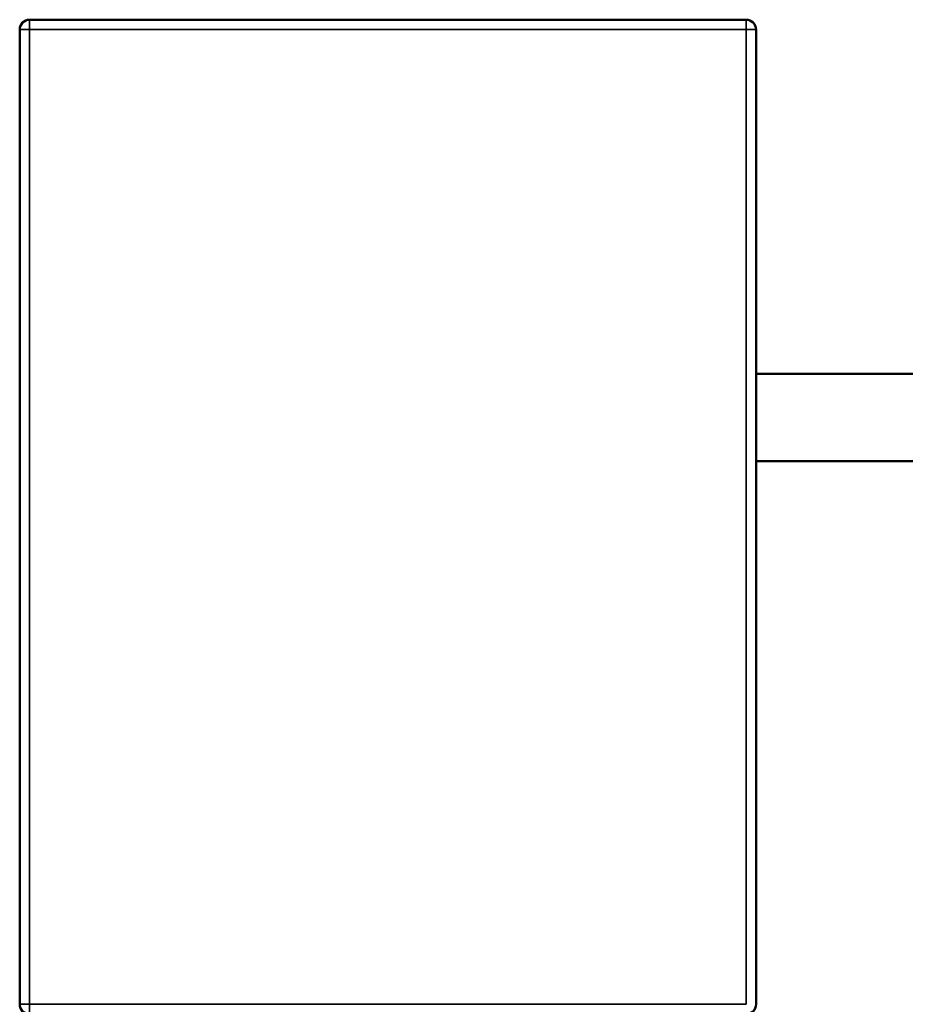
# Model space of a CAD drawing. Units: millimetres. Extents: x -615 to 1864, y -985 to 2162.
# Drawn here: x 605 to 650, y -144 to -95 of the extents above; entities that cross this region are included whole.
import ezdxf

# ---------------------------------------------------------------- set-up
doc = ezdxf.new("R2010")
doc.units = ezdxf.units.MM
doc.layers.add('Sichtbar (ISO)', color=7, linetype='Continuous', lineweight=50)
doc.layers.add('Sichtbar schmal (ISO)', color=7, linetype='Continuous', lineweight=35)

msp = doc.modelspace()

# ---------------------------------------------------------------- linework, layer by layer
at = {"layer": 'Sichtbar (ISO)'}
for p, q in [((641.706, -94.906), (605.706, -94.906)), ((605.206, -95.406), (605.206, -144.406)), ((642.206, -144.406), (642.206, -95.406)), ((642.206, -112.706), (652.868, -112.706)), ((642.206, -117.106), (653.747, -117.106))]:
    msp.add_line(p, q, dxfattribs=at)
for centre, start, end in [((605.706, -95.406), 90, 180), ((641.706, -95.406), 0, 90), ((605.706, -144.406), 180, 270), ((641.706, -144.406), 270, 0)]:
    msp.add_arc(centre, 0.5, start, end, dxfattribs=at)
at = {"layer": 'Sichtbar schmal (ISO)'}
for p, q in [((605.706, -95.406), (605.706, -94.906)), ((641.706, -94.906), (641.706, -95.406)), ((605.206, -95.406), (605.706, -95.406)), ((605.706, -95.406), (641.706, -95.406)), ((605.706, -144.406), (605.706, -95.406)), ((641.706, -95.406), (642.206, -95.406)), ((641.706, -95.406), (641.706, -144.406)), ((605.706, -144.406), (605.206, -144.406)), ((605.706, -144.906), (605.706, -144.406)), ((641.706, -144.406), (605.706, -144.406))]:
    msp.add_line(p, q, dxfattribs=at)

doc.saveas('drawing.dxf')
